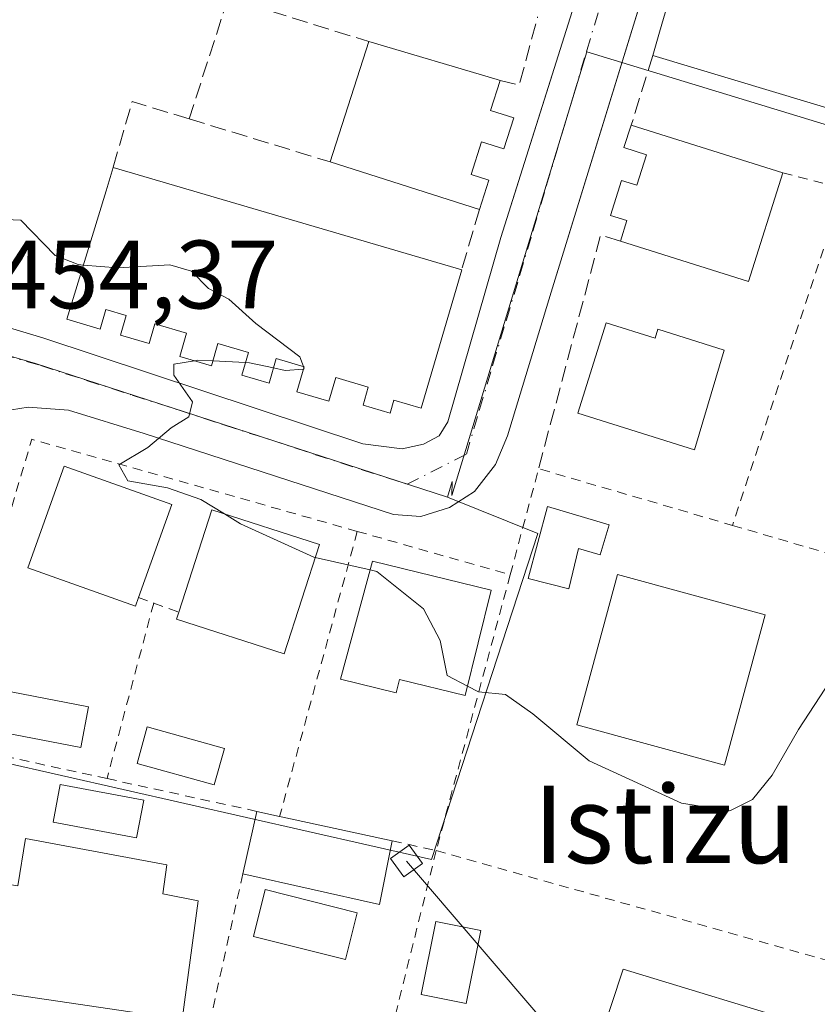
# Model space of a CAD drawing. Units: metres. Extents: x 607340 to 610812, y 4736206 to 4738574.
# Drawn here: x 607384 to 607466, y 4738237 to 4738339 of the extents above; entities that cross this region are included whole.
import ezdxf
from ezdxf.enums import TextEntityAlignment as Align

# ---------------------------------------------------------------- set-up
doc = ezdxf.new("R2010")
doc.units = ezdxf.units.M
doc.header["$MEASUREMENT"] = 0
for name, pattern in [('DGN Style 2', [1.6480167562047852, 0.988810053722871, -0.6592067024819142]), ('DGN Style 3', [2.307223458686699, 1.648016756204785, -0.6592067024819142]), ('DGN Style 4', [2.6384748266838614, 1.318413404963828, -0.6592067024819142, 0.001648016756204785, -0.6592067024819142])]:
    doc.linetypes.add(name, pattern=pattern)
for name, color, linetype, lineweight in [('Alambrada', 7, 'DGN Style 2', 0), ('Curva de nivel normal', 30, 'Continuous', 0), ('Edificación Cxs', 1, 'Continuous', 13), ('Edificación ligera Cxs', 1, 'Continuous', 0), ('Elemento construido', 1, 'Continuous', 0), ('Muro lineal', 1, 'DGN Style 3', 13), ('Núcleo urbano CxS', 7, 'Continuous', 0), ('Piscina CxS', 4, 'Continuous', 0), ('Rótulo de punto de cota en terreno', 7, 'Continuous', 0), ('Tendido', 6, 'Continuous', 0), ('Texto cartográfico', 7, 'Continuous', 0), ('Torre de tendido Cxs', 51, 'Continuous', 0), ('Valla', 7, 'DGN Style 2', 0), ('Vía urbana Cxs', 4, 'Continuous', 0), ('Vía urbana eje', 4, 'DGN Style 4', 0)]:
    doc.layers.add(name, color=color, linetype=linetype, lineweight=lineweight)
doc.styles.add('Style-Arial', font='txt')

# ---------------------------------------------------------------- blocks, each defined once
blk = doc.blocks.new('*U16')
at = {"layer": 'Núcleo urbano CxS', "color": 7, "linetype": 'Continuous', "lineweight": 0}
blk.add_polyline3d([(607437.1848999998, 4738285.645300001, 455.7302000000054), (607426.1993000006, 4738252.000700001, 453.8745000000054), (607381.6063000001, 4738262.1095, 452.1275000000023), (607364.9439000003, 4738265.8859, 452.0963999999949), (607344.2455000002, 4738270.578000001, 452.3565999999992), (607343.5515000002, 4738315.213300001, 454.402900000001), (607368.9902999997, 4738307.890500001, 454.1582000000053), (607377.1458999999, 4738305.543500001, 454.2733000000007), (607385.3213000001, 4738303.192500001, 454.4375), (607427.8542999999, 4738289.4011, 455.5534000000043)], close=True, dxfattribs=at)
blk = doc.blocks.new('*U48')
at = {"layer": 'Vía urbana Cxs', "color": 4, "linetype": 'Continuous', "lineweight": 0}
for points in [[(607358.5500999996, 4738314.090100001, 459.0146999999997), (607386.1001000004, 4738305.8101, 459.1128999999929), (607419.1201, 4738294.9001, 458.0374000000011), (607423.1700999998, 4738294.360099999, 457.1499999999942), (607425.3701, 4738294.840100001, 457.3595999999961), (607426.9801000003, 4738295.720100001, 457.8313000000053), (607427.8901000004, 4738297.1601, 458.5344000000041), (607433.3701, 4738316.190099999, 458.3515000000043), (607437.4271999998, 4738329.038699999, 458.8702000000048), (607444.2100999998, 4738350.520099999, 458.9002000000037)], [(607451.1700999998, 4738351.5101, 458.4483000000037), (607444.4664000003, 4738329.717700001, 458.9719999999944), (607438.5701000001, 4738310.550100001, 457.3053000000073), (607434.0500999996, 4738295.7301, 456.774900000004), (607432.8201000001, 4738292.7601, 456.527700000006), (607430.6401000004, 4738289.960100001, 456.3752999999998), (607428.0500999996, 4738288.3101, 456.0053000000044), (607425.1001000004, 4738287.380100001, 455.8375999999989), (607422.2801000001, 4738287.610099999, 455.6518000000069), (607396.5301000001, 4738295.960100001, 457.1453000000038), (607388.7500999998, 4738298.360099999, 456.5529999999999), (607384.5701000001, 4738298.6601, 456.7293000000063), (607382.8501000004, 4738298.4101, 456.623900000006), (607381.2801000001, 4738297.050100001, 456.0638999999938), (607379.1700999998, 4738290.7601, 454.9793000000063), (607372.0800999999, 4738266.0101, 452.6996000000072), (607369.6601, 4738256.5701, 455.1649000000034), (607368.0500999996, 4738246.4101, 454.771900000007), (607368.4801000003, 4738238.110099999, 452.9419999999955), (607370.3000999996, 4738232.4901, 454.8298999999971)]]:
    blk.add_polyline3d(points, dxfattribs=at)

msp = doc.modelspace()

# ---------------------------------------------------------------- linework, layer by layer
at = {"layer": 'Alambrada', "color": 7, "linetype": 'DGN Style 2', "lineweight": 0, "extrusion": (0.1656229697988192, -0.04226423469403465, 0.9852830894421903), "elevation": -99198.63125166424, "flags": 128}
msp.add_lwpolyline([(4741395.294526145, 574495.0621242077), (4741395.294526145, 574488.4945424028)], dxfattribs=at)
at = {"layer": 'Alambrada', "color": 7, "linetype": 'DGN Style 2', "lineweight": 0, "extrusion": (-0.01431678323207475, -0.04348801054954953, 0.9989513615068194), "elevation": -214298.7757273619, "flags": 128}
msp.add_lwpolyline([(-904680.3495686657, 4685758.875314066), (-904680.3495686658, 4685722.220611023)], dxfattribs=at)
at = {"layer": 'Alambrada', "color": 7, "linetype": 'DGN Style 2', "lineweight": 0, "extrusion": (-0.01040177914519299, -0.1004829970151234, 0.9948844004714686), "elevation": -481981.2964833204, "flags": 128}
msp.add_lwpolyline([(116300.1234243717, 4751260.747880111), (116265.7238260388, 4751266.76847325), (116259.7249542244, 4751234.525336171)], dxfattribs=at)
at = {"layer": 'Alambrada', "color": 7, "linetype": 'DGN Style 2', "lineweight": 0, "extrusion": (0.02446150845056726, 0.03586744241238022, 0.9990571360933856), "elevation": 185266.2973223417, "flags": 128}
msp.add_lwpolyline([(2167890.792237983, -4252788.863659), (2167894.535605602, -4252799.562792568), (2167874.694168664, -4252806.007609732)], dxfattribs=at)
at = {"layer": 'Alambrada', "color": 7, "linetype": 'DGN Style 2', "lineweight": 0, "extrusion": (-0.01742375385868282, -0.06397410749014529, 0.9977994419583084), "elevation": -313255.688578666, "flags": 128}
msp.add_lwpolyline([(-659076.422167884, 4720995.607552503), (-659076.422167884, 4720965.059052535)], dxfattribs=at)
at = {"layer": 'Alambrada', "color": 7, "linetype": 'DGN Style 2', "lineweight": 0, "extrusion": (-0.2384348966077338, -0.5815512898543758, 0.7777833228787895), "elevation": -2900031.022215285, "flags": 128}
msp.add_lwpolyline([(-1235461.43526912, 3589396.257780167), (-1235461.177401364, 3589396.296441652), (-1235445.129829281, 3589398.641586894)], dxfattribs=at)
at = {"layer": 'Alambrada', "color": 7, "linetype": 'DGN Style 2', "lineweight": 0, "extrusion": (-0.145306094088896, -0.09803203106775248, 0.9845180851083236), "elevation": -552320.979417071, "flags": 128}
msp.add_lwpolyline([(-3588206.079751189, 3104848.127337982), (-3588184.447069162, 3104866.348725566), (-3588158.810340403, 3104834.824852171)], dxfattribs=at)
at = {"layer": 'Alambrada', "color": 7, "linetype": 'DGN Style 2', "lineweight": 0, "extrusion": (0.02492509642248151, 0.09284924663053344, 0.9953681514738517), "elevation": 455542.0297604805, "flags": 128}
msp.add_lwpolyline([(641819.1410755322, -4711776.401329601), (641819.1410755322, -4711746.796575163)], dxfattribs=at)
at = {"layer": 'Alambrada', "color": 7, "linetype": 'DGN Style 2', "lineweight": 0, "extrusion": (0.3296978026744943, -0.1196992019026348, 0.9364675434714662), "elevation": -366482.8897543056, "flags": 128}
msp.add_lwpolyline([(4661112.508400599, 979764.6166669604), (4661112.508400599, 979762.8330819866)], dxfattribs=at)
at = {"layer": 'Alambrada', "color": 7, "linetype": 'DGN Style 2', "lineweight": 0, "extrusion": (-0.05829621921695585, -0.219034134864182, 0.9739741262422261), "elevation": -1072808.946495953, "flags": 128}
msp.add_lwpolyline([(-631710.1423601055, 4611966.824891269), (-631710.1423601055, 4611947.583670791)], dxfattribs=at)
at = {"layer": 'Alambrada', "color": 7, "linetype": 'DGN Style 2', "lineweight": 0, "extrusion": (-0.5139604118561335, 0.1885182981017472, 0.8368426054674167), "elevation": 581456.0429764602, "flags": 128}
msp.add_lwpolyline([(-4657636.465300979, -888001.2166234823), (-4657636.46530098, -887997.9200279517)], dxfattribs=at)
at = {"layer": 'Alambrada', "color": 7, "linetype": 'DGN Style 2', "lineweight": 0, "extrusion": (0.08411904171526123, -0.01836401615276985, 0.9962864797494981), "elevation": -35469.59683627133, "flags": 128}
msp.add_lwpolyline([(4758780.217944111, 415697.6708578829), (4758780.217944111, 415680.1645175088)], dxfattribs=at)
at = {"layer": 'Alambrada', "color": 7, "linetype": 'DGN Style 2', "lineweight": 0, "extrusion": (-0.1106097285518499, 0.02419811536128545, 0.9935692925823786), "elevation": 47922.79889721257, "flags": 128}
msp.add_lwpolyline([(-4758596.452428203, -416533.8671138224), (-4758596.452428203, -416517.9493506226)], dxfattribs=at)
at = {"layer": 'Alambrada', "color": 7, "linetype": 'DGN Style 2', "lineweight": 0, "extrusion": (-0.07562104701225741, -0.3047083364644606, 0.9494389327059594), "elevation": -1489281.927610935, "flags": 128}
msp.add_lwpolyline([(-551752.4938388116, 4505287.643580559), (-551752.4938388115, 4505268.316089507)], dxfattribs=at)
at = {"layer": 'Alambrada', "color": 7, "linetype": 'DGN Style 2', "lineweight": 0, "extrusion": (0.1179892052002394, -0.03314533227789104, 0.9924615531114563), "elevation": -84923.86867036296, "flags": 128}
msp.add_lwpolyline([(4725956.08575307, 691473.237247206), (4725956.08575307, 691424.9158123314)], dxfattribs=at)
at = {"layer": 'Alambrada', "color": 7, "linetype": 'DGN Style 2', "lineweight": 0, "extrusion": (-1.271314606348561e-05, -5.713826613167955e-05, 0.9999999982867972), "elevation": 175.1673289557229, "flags": 128}
msp.add_lwpolyline([(607406.735817913, 4738250.547843433), (607395.9758178762, 4738202.187843355)], dxfattribs=at)
at = {"layer": 'Curva de nivel normal', "color": 30, "linetype": 'Continuous', "lineweight": 0, "elevation": 455, "flags": 128}
for points in [[(607390.2676999997, 4738313.338400001), (607389.7400000002, 4738313.380100001), (607387.3700000001, 4738314.3101), (607383.8300000001, 4738317.9801), (607380.6200000001, 4738318.100099999), (607378.7699999996, 4738318.9801), (607377.3164999997, 4738322.2301)], [(607412.9784000004, 4738302.857000001), (607412.6100000005, 4738303.850099999), (607408.0700000003, 4738307.3101), (607405.29, 4738309.8201), (607403.1799999997, 4738310.9301), (607401.4199999999, 4738312.720100001), (607399.1799999997, 4738313.370100001), (607393.79, 4738313.0601), (607390.2676999997, 4738313.338400001)], [(607404.8258999997, 4738287.661400001), (607402.4000000004, 4738289.1501), (607398.9400000004, 4738290.340100001), (607394.8700000001, 4738291.0801), (607393.9400000004, 4738292.7301), (607396.9400000004, 4738294.5001), (607399.3300000001, 4738296.540100001), (607401.1500000004, 4738297.690099999), (607401.5499999998, 4738299.2301), (607399.6100000005, 4738301.9901), (607399.6100000005, 4738303.100099999), (607401.7281, 4738303.457400001)], [(607401.7281, 4738303.457400001), (607402.0999999996, 4738303.520099999), (607403.6361999996, 4738303.4418)], [(607403.6361999996, 4738303.4418), (607406.9951, 4738303.2707)], [(607406.9951, 4738303.2707), (607407.4000000004, 4738303.2501), (607409.8946000002, 4738302.717499999)], [(607409.8946000002, 4738302.717499999), (607411.0999999996, 4738302.460100001), (607413.0037000002, 4738302.6051)], [(607413.0339000003, 4738302.7075), (607412.9784000004, 4738302.857000001)], [(607413.0037000002, 4738302.6051), (607413.0700000003, 4738302.610099999), (607413.0339000003, 4738302.7075)], [(607414.2096999995, 4738283.154100001), (607414.0499999998, 4738283.190099999), (607406.4900000002, 4738286.640100001), (607404.8258999997, 4738287.661400001)], [(607419.8618000001, 4738281.879799999), (607414.2096999995, 4738283.154100001)], [(607429.9133000001, 4738269.8968), (607427.8300000001, 4738271.0001), (607427.1100000005, 4738274.590100001), (607425.3899999997, 4738277.870100001), (607420.5700000003, 4738281.720100001), (607419.8618000001, 4738281.879799999)], [(607468.5, 4738272.140100001), (607464.0999999996, 4738265.4001), (607461.3600000005, 4738260.690099999), (607459.3300000001, 4738258.210100001), (607457, 4738257.040100001), (607452, 4738257.8101), (607442.4800000006, 4738262.1801), (607436.6699999999, 4738267.030099999), (607433.8399999999, 4738269.0101), (607431.04, 4738269.300100001), (607429.9133000001, 4738269.8968)]]:
    msp.add_lwpolyline(points, dxfattribs=at)
at = {"layer": 'Edificación Cxs', "color": 1, "linetype": 'Continuous', "lineweight": 13, "elevation": 464.4328999999999, "flags": 128}
msp.add_lwpolyline([(607496.0701000001, 4738338.6801), (607495.3400999998, 4738336.1601), (607498.7901, 4738335.1601), (607499.5000999998, 4738337.6501), (607502.5401, 4738336.770099999), (607501.8101000005, 4738334.2501), (607498.4842999997, 4738322.811100001), (607497.7600999996, 4738320.3201), (607449.0500999996, 4738334.970100001), (607449.7472000001, 4738337.357600001), (607452.9801000003, 4738348.4301)], dxfattribs=at)
at = {"layer": 'Edificación Cxs', "color": 1, "linetype": 'Continuous', "lineweight": 13, "flags": 128}
for points, elevation in [([(607434.6901000004, 4738328.530099999), (607433.6700999998, 4738325.3201), (607431.3601000002, 4738326.050100001), (607430.2901, 4738322.6801), (607432.1101000002, 4738322.090100001), (607431.1501000002, 4738319.0701), (607415.7600999996, 4738323.970100001), (607419.7200999996, 4738336.4001), (607432.9901000002, 4738332.470100001), (607433.2801000001, 4738332.380100001), (607432.3000999996, 4738329.290100001)], 461.8586000000067), ([(607462.4600999998, 4738322.850099999), (607458.9401000004, 4738311.6501), (607445.7200999996, 4738315.790100001), (607446.3800999997, 4738317.920100001), (607444.6700999998, 4738318.460100001), (607445.8000999996, 4738322.0701), (607447.3901000004, 4738321.5701), (607448.3800999997, 4738324.720100001), (607446.0500999996, 4738325.450099999), (607446.8201000001, 4738327.7501)], 463.7918000000063), ([(607428.5630999999, 4738310.270099999), (607425.1300999997, 4738298.5701), (607422.3201000001, 4738299.4001), (607421.9301000005, 4738298.0601), (607419.1401000004, 4738298.880100001), (607419.6801000005, 4738300.7501), (607416.3201000001, 4738301.7401), (607415.6001000004, 4738299.280099999), (607412.3101000005, 4738300.2501), (607413.0701000001, 4738302.8301), (607410.1801000005, 4738303.6801), (607409.4301000005, 4738301.1501), (607406.6201, 4738301.9801), (607407.3000999996, 4738304.3201), (607404.1601, 4738305.2401), (607403.4901000002, 4738302.940099999), (607400.2200999996, 4738303.9001), (607400.9301000005, 4738306.3101), (607397.6601, 4738307.270099999), (607397.0701000001, 4738305.2301), (607394.1001000004, 4738306.100099999), (607394.7001, 4738308.140100001), (607392.6001000004, 4738308.7601), (607392.0000999998, 4738306.7301), (607388.5601000005, 4738307.7401), (607392.6059999998, 4738321.0034), (607393.3400999998, 4738323.4101), (607429.3201000001, 4738312.850099999)], 463.1839999999939), ([(607444.2301000003, 4738307.380100001), (607449.2901, 4738305.790100001), (607449.5800999999, 4738306.710100001), (607456.4200999998, 4738304.5701), (607453.3601000002, 4738294.270099999), (607441.3101000005, 4738298.040100001)], 461.1692999999941), ([(607395.9600999998, 4738279.030099999), (607395.6401000004, 4738278.130100001), (607384.5301000001, 4738282.090100001), (607388.2701000003, 4738292.600099999), (607399.3901000004, 4738288.640100001)], 458.8809000000037), ([(607414.6401000004, 4738284.4901), (607411.0100999996, 4738273.220100001), (607399.8901000004, 4738276.800100001), (607400.1201, 4738277.5101), (607403.5301000001, 4738288.0801)], 459.1667000000015), ([(607444.5301000001, 4738286.520099999), (607443.6101000002, 4738283.4301), (607441.3901000004, 4738284.100099999), (607440.3701, 4738279.920100001), (607436.1901000004, 4738281.0001), (607438.1700999998, 4738288.4301)], 458.3852000000044), ([(607432.3501000004, 4738279.780099999), (607429.6700999998, 4738268.9101), (607422.8901000004, 4738270.5801), (607422.5500999996, 4738269.190099999), (607416.8201000001, 4738270.600099999), (607420.1101000002, 4738282.800100001)], 459.5576), ([(607422.1501000002, 4738253.920100001), (607420.8400999998, 4738247.350099999), (607406.7301000003, 4738250.530099999), (607408.1601, 4738256.970100001), (607410.5301000001, 4738256.450099999), (607410.8601000002, 4738256.380100001)], 459.7458999999944), ([(607398.8901000004, 4738251.470100001), (607398.4600999998, 4738248.470100001), (607402.1201, 4738247.7401), (607400.4600999998, 4738235.4801), (607378.9600999998, 4738238.6601), (607380.9600999998, 4738249.6601), (607383.4901000002, 4738249.280099999), (607384.2801000001, 4738254.170100001)], 457.4498000000021)]:
    msp.add_lwpolyline(points, close=True, dxfattribs=dict(at, elevation=elevation))
at = {"layer": 'Edificación Cxs', "color": 1, "linetype": 'Continuous', "lineweight": 13, "extrusion": (-0.008747682357227412, -0.02745800295360641, 0.9995846818189927), "elevation": -134958.5062732443, "flags": 128}
msp.add_lwpolyline([(-859571.3403868114, 4697189.742312359), (-859571.3403868113, 4697202.793287463)], dxfattribs=at)
at = {"layer": 'Edificación Cxs', "color": 1, "linetype": 'Continuous', "lineweight": 13, "extrusion": (-0.2873877290572472, -0.9563681357809473, 0.05261446616847773), "elevation": -4706134.697037796, "flags": 128}
msp.add_lwpolyline([(-781905.8902501804, 248415.299501617), (-781892.050641998, 248416.3483543833), (-781891.7470097819, 248416.2963823969)], dxfattribs=at)
at = {"layer": 'Edificación Cxs', "color": 1, "linetype": 'Continuous', "lineweight": 13, "extrusion": (-0.02213425311064769, 0.006657089059492418, 0.999732843315897), "elevation": 18558.82734013595, "flags": 128}
msp.add_lwpolyline([(-4712506.582381947, -782732.6994665874), (-4712506.582381947, -782783.578436467)], dxfattribs=at)
at = {"layer": 'Edificación Cxs', "color": 1, "linetype": 'Continuous', "lineweight": 13, "extrusion": (0.4962242387477775, -0.1171218233757969, 0.8602580911379545), "elevation": -253142.0449280221, "flags": 128}
msp.add_lwpolyline([(4751156.546034148, 428018.3724793894), (4751153.313546605, 428018.6560873104), (4751153.122887426, 428015.749204187)], dxfattribs=at)
at = {"layer": 'Edificación Cxs', "color": 1, "linetype": 'Continuous', "lineweight": 13, "extrusion": (0.05369013399308099, -0.01682107778848285, 0.9984159558289516), "elevation": -46629.69431552931, "flags": 128}
msp.add_lwpolyline([(4703217.140231986, 835652.9916750311), (4703217.140231986, 835636.5760532958)], dxfattribs=at)
at = {"layer": 'Edificación Cxs', "color": 1, "linetype": 'Continuous', "lineweight": 13, "extrusion": (-0.02676077756346688, 0.007854191525503916, 0.9996110105734527), "elevation": 21420.19386214999, "flags": 128}
msp.add_lwpolyline([(-4717600.558633912, -751280.0832206863), (-4717600.558633912, -751242.5709755592)], dxfattribs=at)
at = {"layer": 'Edificación Cxs', "color": 1, "linetype": 'Continuous', "lineweight": 13, "extrusion": (0.05537494192371741, -0.01763074824290933, 0.9983099581409273), "elevation": -49445.28362301108, "flags": 128}
msp.add_lwpolyline([(4699280.61890918, 857296.4782763871), (4699280.618909181, 857312.6568448053)], dxfattribs=at)
at = {"layer": 'Edificación Cxs', "color": 1, "linetype": 'Continuous', "lineweight": 13, "extrusion": (0.05954561378635714, 0.07929131830321484, 0.9950714580976305), "elevation": 412337.3139860605, "flags": 128}
msp.add_lwpolyline([(2359608.712579813, -4133151.212672259), (2359604.8016913, -4133140.088276517), (2359617.858814097, -4133135.437228275)], dxfattribs=at)
at = {"layer": 'Edificación Cxs', "color": 1, "linetype": 'Continuous', "lineweight": 13, "extrusion": (0.1286232653023862, 0.4383725553454999, 0.8895423308324392), "elevation": 2155685.077190629, "flags": 128}
msp.add_lwpolyline([(751176.2208658583, -4196347.863220754), (751176.2208658583, -4196344.840583857)], dxfattribs=at)
at = {"layer": 'Edificación Cxs', "color": 1, "linetype": 'Continuous', "lineweight": 13, "extrusion": (0.006451993214774407, -0.07014284786704789, 0.9975160914374549), "elevation": -327980.0303259633, "flags": 128}
msp.add_lwpolyline([(1038858.421708669, 4651173.094837641), (1038862.785553225, 4651183.333489414), (1038873.520015604, 4651178.729503322)], dxfattribs=at)
at = {"layer": 'Edificación Cxs', "color": 1, "linetype": 'Continuous', "lineweight": 13, "extrusion": (-0.01498419000273037, -0.06748124731451342, 0.9976080168637579), "elevation": -328392.0139754297, "flags": 128}
msp.add_lwpolyline([(-434146.0859892705, 4745907.404144808), (-434146.0859892704, 4745914.016817522)], dxfattribs=at)
at = {"layer": 'Edificación Cxs', "color": 1, "linetype": 'Continuous', "lineweight": 13, "extrusion": (-0.1310458749441329, 0.02875268150555576, 0.9909592635251798), "elevation": 57089.23642945863, "flags": 128}
msp.add_lwpolyline([(-4758339.905087102, -418289.5654773924), (-4758339.905087101, -418287.1169651396)], dxfattribs=at)
at = {"layer": 'Edificación Cxs', "color": 1, "linetype": 'Continuous', "lineweight": 13, "extrusion": (0.2052909285959641, 0.9785547685419014, 0.01691743479706374), "elevation": 4761347.003041284, "flags": 128}
msp.add_lwpolyline([(378390.7473900333, -80106.83116198152), (378390.410048318, -80106.78665561222), (378378.8554957241, -80101.49489830862)], dxfattribs=at)
at = {"layer": 'Edificación Cxs', "color": 1, "linetype": 'Continuous', "lineweight": 13, "extrusion": (-0.1845301995194962, -0.5857069471516145, 0.789237592568696), "elevation": -2886953.120174147, "flags": 128}
msp.add_lwpolyline([(-844471.1539034508, 3711116.037431753), (-844470.4291093838, 3711107.598901219), (-844484.8425674496, 3711106.069641469)], dxfattribs=at)
at = {"layer": 'Edificación Cxs', "color": 1, "linetype": 'Continuous', "lineweight": 13}
for points in [[(607449.0500999996, 4738334.970100001, 460.8635999999969), (607449.7472000001, 4738337.357600001, 463.0718000000052), (607452.9801000003, 4738348.4301, 462.152900000001)], [(607434.6901000004, 4738328.530099999, 460.1125999999931), (607433.6700999998, 4738325.3201, 459.5080000000017), (607431.3601000002, 4738326.050100001, 461.8586000000069), (607430.2901, 4738322.6801, 461.5666000000056), (607432.1101000002, 4738322.090100001, 459.2075000000041), (607431.1501000002, 4738319.0701, 459.138300000006)], [(607445.7200999996, 4738315.790100001, 461.554999999993), (607446.3800999997, 4738317.920100001, 463.6278000000021), (607444.6700999998, 4738318.460100001, 461.2704999999987), (607445.8000999996, 4738322.0701, 461.6402999999991), (607447.3901000004, 4738321.5701, 463.7918000000063), (607448.3800999997, 4738324.720100001, 463.0752000000066), (607446.0500999996, 4738325.450099999, 461.0697999999975), (607446.8201000001, 4738327.7501, 460.914300000004)], [(607428.5630999999, 4738310.270099999, 461.4180000000051), (607425.1300999997, 4738298.5701, 460.2997999999934), (607422.3201000001, 4738299.4001, 461.6129999999976), (607421.9301000005, 4738298.0601, 460.1230999999971), (607419.1401000004, 4738298.880100001, 461.226800000004), (607419.6801000005, 4738300.7501, 462.9758000000002), (607416.3201000001, 4738301.7401, 463.1839999999939), (607415.6001000004, 4738299.280099999, 461.0700999999972), (607412.3101000005, 4738300.2501, 460.6857000000019), (607413.0701000001, 4738302.8301, 462.7853000000032), (607410.1801000005, 4738303.6801, 462.1833999999944), (607409.4301000005, 4738301.1501, 459.7642999999953), (607406.6201, 4738301.9801, 459.0993000000017), (607407.3000999996, 4738304.3201, 461.6668999999966), (607404.1601, 4738305.2401, 461.949099999998), (607403.4901000002, 4738302.940099999, 459.1552999999985), (607400.2200999996, 4738303.9001, 459.3625999999931), (607400.9301000005, 4738306.3101, 462.2600999999996), (607397.6601, 4738307.270099999, 462.1848999999929), (607397.0701000001, 4738305.2301, 459.8001999999979), (607394.1001000004, 4738306.100099999, 459.3913999999932), (607394.7001, 4738308.140100001, 461.6138999999966), (607392.6001000004, 4738308.7601, 461.3208000000013), (607392.0000999998, 4738306.7301, 459.352899999998), (607388.5601000005, 4738307.7401, 460.2139000000025), (607392.6059999998, 4738321.0034, 460.9498000000021), (607393.3400999998, 4738323.4101, 458.9909000000043)], [(607444.2301000003, 4738307.380100001, 460.4717999999993), (607449.2901, 4738305.790100001, 461.1692999999942), (607449.5800999999, 4738306.710100001, 460.1215999999986), (607456.4200999998, 4738304.5701, 458.6689999999944), (607453.3601000002, 4738294.270099999, 458.1549999999989), (607441.3101000005, 4738298.040100001, 460.5492999999988), (607444.2301000003, 4738307.380100001, 460.4717999999993)], [(607395.9600999998, 4738279.030099999, 457.2663999999932), (607395.6401000004, 4738278.130100001, 456.8077000000048), (607384.5301000001, 4738282.090100001, 458.2994000000036), (607388.2701000003, 4738292.600099999, 458.7770000000019), (607399.3901000004, 4738288.640100001, 458.8809000000037), (607395.9600999998, 4738279.030099999, 457.2663999999932)], [(607444.5301000001, 4738286.520099999, 457.5948000000063), (607443.6101000002, 4738283.4301, 457.1082000000025), (607441.3901000004, 4738284.100099999, 457.752999999997), (607440.3701, 4738279.920100001, 457.353099999993), (607436.1901000004, 4738281.0001, 458.1803000000073), (607438.1700999998, 4738288.4301, 458.3852000000043), (607444.5301000001, 4738286.520099999, 457.5948000000063)], [(607414.6401000004, 4738284.4901, 458.8423999999941), (607411.0100999996, 4738273.220100001, 457.6490000000049), (607399.8901000004, 4738276.800100001, 457.8129999999946), (607400.1201, 4738277.5101, 458.4455000000017)], [(607432.3501000004, 4738279.780099999, 457.9492999999929), (607429.6700999998, 4738268.9101, 457.5117999999929), (607422.8901000004, 4738270.5801, 459.5576000000001), (607422.5500999996, 4738269.190099999, 458.3724999999977), (607416.8201000001, 4738270.600099999, 457.7752000000037), (607420.1101000002, 4738282.800100001, 457.6368999999977), (607432.3501000004, 4738279.780099999, 457.9492999999929)], [(607460.6601, 4738277.2501, 456.0782999999938), (607456.4401000004, 4738261.7501, 456.9190999999992), (607441.1901000004, 4738265.9001, 458.3546000000061), (607445.4001000002, 4738281.4001, 456.8166000000056), (607460.6601, 4738277.2501, 456.0782999999938)], [(607398.8901000004, 4738251.470100001, 453.0166999999929), (607398.4600999998, 4738248.470100001, 455.0350000000035), (607402.1201, 4738247.7401, 454.3233000000037), (607400.4600999998, 4738235.4801, 453.710500000001), (607378.9600999998, 4738238.6601, 453.6677999999956), (607380.9600999998, 4738249.6601, 456.5325000000012), (607383.4901000002, 4738249.280099999, 457.4498000000021), (607384.2801000001, 4738254.170100001, 456.9854999999953), (607398.8901000004, 4738251.470100001, 453.0166999999929)], [(607465.4401000004, 4738234.7601, 454.6284000000014), (607463.2301000003, 4738227.020099999, 454.0227000000014), (607443.4801000003, 4738233.090100001, 455.1826000000001), (607445.9901000002, 4738240.690099999, 454.3763000000035), (607465.4401000004, 4738234.7601, 454.6284000000014)]]:
    msp.add_polyline3d(points, dxfattribs=at)
for points in [[(607460.6601, 4738277.2501, 458.3546000000061), (607456.4401000004, 4738261.7501, 458.3546000000061), (607441.1901000004, 4738265.9001, 458.3546000000061), (607445.4001000002, 4738281.4001, 458.3546000000061)], [(607465.4401000004, 4738234.7601, 455.1826000000001), (607463.2301000003, 4738227.020099999, 455.1826000000001), (607443.4801000003, 4738233.090100001, 455.1826000000001), (607445.9901000002, 4738240.690099999, 455.1826000000001)]]:
    msp.add_3dface(points, dxfattribs=at)
at = {"layer": 'Edificación ligera Cxs', "color": 1, "linetype": 'Continuous', "lineweight": 0}
msp.add_polyline3d([(607431.3000999996, 4738244.670100001, 454.280899999998), (607429.7901, 4738237.140100001, 452.9109999999928), (607425.1501000002, 4738238.0601, 454.309699999998), (607426.6601, 4738245.600099999, 455.3736999999965), (607431.3000999996, 4738244.670100001, 454.280899999998)], dxfattribs=at)
msp.add_3dface([(607431.3000999996, 4738244.670100001, 455.3736999999965), (607429.7901, 4738237.140100001, 455.3736999999965), (607425.1501000002, 4738238.0601, 455.3736999999965), (607426.6601, 4738245.600099999, 455.3736999999965)], dxfattribs=at)
at = {"layer": 'Elemento construido', "color": 1, "linetype": 'Continuous', "lineweight": 0}
for points in [[(607344.2500999998, 4738318.370100001, 457.9401000000071), (607358.5500999996, 4738314.090100001, 459.0146999999997), (607386.1001000004, 4738305.8101, 459.1128999999929), (607419.1201, 4738294.9001, 458.0374000000011), (607423.1700999998, 4738294.360099999, 457.1499999999942), (607425.3701, 4738294.840100001, 457.3595999999961), (607426.9801000003, 4738295.720100001, 457.8313000000053), (607427.8901000004, 4738297.1601, 458.5344000000041), (607433.3701, 4738316.190099999, 458.3515000000043), (607444.2100999998, 4738350.520099999, 458.9002000000037), (607444.6401000004, 4738353.090100001, 458.3589999999967), (607444.4600999998, 4738354.290100001, 458.190499999997), (607444.0500999996, 4738355.5801, 458.0209000000032), (607441.8201000001, 4738357.340100001, 458.030700000003), (607392.6201, 4738372.0701, 460.6284000000014), (607360.8201000001, 4738381.0601, 459.7406000000047), (607357.7100999998, 4738381.8101, 458.4691000000021), (607355.1901000004, 4738381.9301, 458.8754999999946), (607353.3201000001, 4738381.340100001, 459.997199999998), (607352.1201, 4738379.850099999, 461.6668000000063), (607350.6901000004, 4738376.6601, 463.1315000000032), (607343.7001, 4738353.450099999, 459.1208999999944), (607343.3501000004, 4738352.290100001, 458.233699999997), (607342.9932000004, 4738351.1227, 458.4091999999946)], [(607451.1700999998, 4738351.5101, 458.4483000000037), (607438.5701000001, 4738310.550100001, 457.3053000000073), (607434.0500999996, 4738295.7301, 456.774900000004), (607432.8201000001, 4738292.7601, 456.527700000006), (607430.6401000004, 4738289.960100001, 456.3752999999998), (607428.0500999996, 4738288.3101, 456.0053000000044), (607425.1001000004, 4738287.380100001, 455.8375999999989), (607422.2801000001, 4738287.610099999, 455.6518000000069), (607396.5301000001, 4738295.960100001, 457.1453000000038), (607388.7500999998, 4738298.360099999, 456.5529999999999), (607384.5701000001, 4738298.6601, 456.7293000000063), (607382.8501000004, 4738298.4101, 456.623900000006), (607381.2801000001, 4738297.050100001, 456.0638999999938), (607379.1700999998, 4738290.7601, 454.9793000000063), (607372.0800999999, 4738266.0101, 452.6996000000072), (607369.6601, 4738256.5701, 455.1649000000034), (607368.0500999996, 4738246.4101, 454.771900000007), (607368.4801000003, 4738238.110099999, 452.9419999999955), (607370.3000999996, 4738232.4901, 454.8298999999971)]]:
    msp.add_polyline3d(points, dxfattribs=at)
at = {"layer": 'Muro lineal', "color": 1, "linetype": 'DGN Style 3', "lineweight": 13, "extrusion": (-0.009103347872697733, -0.02812123304084939, 0.9995630671997496), "elevation": -138319.6613083401, "flags": 128}
msp.add_lwpolyline([(-881446.3686169392, 4693051.85060452), (-881446.3686169392, 4693038.727248759)], dxfattribs=at)
at = {"layer": 'Muro lineal', "color": 1, "linetype": 'DGN Style 3', "lineweight": 13, "extrusion": (-0.1556236900733793, 0.04818968058953135, 0.9866402696893248), "elevation": 134264.3224319913, "flags": 128}
msp.add_lwpolyline([(-4705971.610921232, -810320.9184269111), (-4705971.610921233, -810305.5336246387)], dxfattribs=at)
at = {"layer": 'Muro lineal', "color": 1, "linetype": 'DGN Style 3', "lineweight": 13, "extrusion": (0.152486260055761, -0.2756107788400636, 0.9490978026954758), "elevation": -1212872.287290637, "flags": 128}
msp.add_lwpolyline([(2825390.294681205, 3656074.34886888), (2825391.799660902, 3656072.905609627), (2825396.870319418, 3656078.42688584)], dxfattribs=at)
at = {"layer": 'Muro lineal', "color": 1, "linetype": 'DGN Style 3', "lineweight": 13, "extrusion": (0.00197996289515707, 0.006410462828520799, 0.9999774926033377), "elevation": 32038.50000196282, "flags": 128}
msp.add_lwpolyline([(607446.946861323, 4738226.945915711), (607444.7167653086, 4738219.725767355)], dxfattribs=at)
at = {"layer": 'Muro lineal', "color": 1, "linetype": 'DGN Style 3', "lineweight": 13, "extrusion": (0.05975415709809631, 0.186865194726598, 0.9805665911651726), "elevation": 922172.074912796, "flags": 128}
msp.add_lwpolyline([(864649.9214805411, -4606807.104974532), (864656.0673010336, -4606807.017302872), (864655.8660897575, -4606799.812935198)], dxfattribs=at)
at = {"layer": 'Muro lineal', "color": 1, "linetype": 'DGN Style 3', "lineweight": 13, "extrusion": (-0.1559440304582775, 0.04748912861155942, 0.9866236577480506), "elevation": 130749.9389579629, "flags": 128}
msp.add_lwpolyline([(-4709756.115499145, -788539.352784617), (-4709756.115499146, -788523.9050879859)], dxfattribs=at)
at = {"layer": 'Muro lineal', "color": 1, "linetype": 'DGN Style 3', "lineweight": 13, "extrusion": (0.03875662545321466, 0.1317301695825144, 0.9905276807869839), "elevation": 648176.3454088359, "flags": 128}
msp.add_lwpolyline([(754656.1629632724, -4672365.773775326), (754656.1629632724, -4672359.228155307)], dxfattribs=at)
at = {"layer": 'Muro lineal', "color": 1, "linetype": 'DGN Style 3', "lineweight": 13, "extrusion": (-0.6169584045158657, 0.08626285378077005, 0.7822538252733796), "elevation": 34332.95302994747, "flags": 128}
msp.add_lwpolyline([(-4776782.70135935, -42371.15696020267), (-4776783.061228638, -42373.86740783037), (-4776758.295888688, -42377.71484690293)], dxfattribs=at)
at = {"layer": 'Núcleo urbano CxS', "color": 7, "linetype": 'Continuous', "lineweight": 0}
for points in [[(607558.0166999997, 4738385.170299999, 459.5304000000033), (607546.2408999996, 4738337.800100001, 458.309500000003), (607543.6683, 4738329.940099999, 458.3901000000042), (607531.5608999999, 4738292.944499999, 455.7822000000015), (607498.3833, 4738303.036900001, 456.8589000000065), (607502.3602999998, 4738316.1239, 457.5028000000021), (607502.2538999999, 4738316.205900001, 457.5141000000004), (607500.5047000004, 4738317.5985, 457.7072000000044), (607442.2352999998, 4738335.317700001, 456.8028999999952), (607428.3129000004, 4738289.548699999, 455.5638000000035), (607428.3372999998, 4738291.019099999, 455.5804000000062), (607427.8542999999, 4738289.4011, 455.5534000000043), (607385.3213000001, 4738303.192500001, 454.4375), (607377.1458999999, 4738305.543500001, 454.2733000000007), (607368.9902999997, 4738307.890500001, 454.1582000000053), (607343.5515000002, 4738315.213300001, 454.402900000001), (607342.2901999997, 4738396.333500001, 458.1291000000056)], [(607347.0569000002, 4738089.771000001, 444.0141000000004), (607344.2455000002, 4738270.578000001, 452.3565999999992), (607364.9439000003, 4738265.8859, 452.0963999999949), (607381.6063000001, 4738262.1095, 452.1275000000023), (607426.1993000006, 4738252.000700001, 453.8745000000054), (607437.1848999998, 4738285.645300001, 455.7302000000054), (607427.8542999999, 4738289.4011, 455.5534000000043), (607428.3372999998, 4738291.019099999, 455.5804000000062), (607428.3129000004, 4738289.548699999, 455.5638000000035), (607442.2352999998, 4738335.317700001, 456.8028999999952), (607500.5047000004, 4738317.5985, 457.7072000000044), (607502.2538999999, 4738316.205900001, 457.5141000000004), (607502.3602999998, 4738316.1239, 457.5028000000021), (607498.3833, 4738303.036900001, 456.8589000000065), (607531.5608999999, 4738292.944499999, 455.7822000000015), (607557.9719000002, 4738284.2981, 457.1527999999962), (607573.5614999998, 4738275.409700001, 457.6972999999998), (607601.5573000005, 4738265.3873, 458.3748000000051)], [(607531.5608999999, 4738292.944499999, 455.7822000000015), (607498.3833, 4738303.036900001, 456.8589000000065), (607502.3602999998, 4738316.1239, 457.5028000000021), (607502.2538999999, 4738316.205900001, 457.5141000000004), (607500.5047000004, 4738317.5985, 457.7072000000044), (607442.2352999998, 4738335.317700001, 456.8028999999952), (607428.3129000004, 4738289.548699999, 455.5638000000035), (607428.3372999998, 4738291.019099999, 455.5804000000062), (607427.8542999999, 4738289.4011, 455.5534000000043)], [(607343.5515000002, 4738315.213300001, 454.402900000001), (607368.9902999997, 4738307.890500001, 454.1582000000053), (607377.1458999999, 4738305.543500001, 454.2733000000007), (607385.3213000001, 4738303.192500001, 454.4375), (607427.8542999999, 4738289.4011, 455.5534000000043)], [(607344.2455000002, 4738270.578000001, 452.3565999999992), (607364.9439000003, 4738265.8859, 452.0963999999949), (607381.6063000001, 4738262.1095, 452.1275000000023), (607426.1993000006, 4738252.000700001, 453.8745000000054), (607437.1848999998, 4738285.645300001, 455.7302000000054), (607427.8542999999, 4738289.4011, 455.5534000000043)]]:
    msp.add_polyline3d(points, dxfattribs=at)
at = {"layer": 'Piscina CxS', "color": 4, "linetype": 'Continuous', "lineweight": 0}
for points in [[(607390.8053000001, 4738267.764900001, 452.588699999993), (607390.0083, 4738263.5715, 451.8387999999978), (607382.0045999996, 4738265.092900001, 452.3019999999961), (607382.8016999997, 4738269.2862, 452.6870000000054), (607390.8053000001, 4738267.764900001, 452.588699999993)], [(607404.8283000002, 4738263.465399999, 453.1226000000024), (607403.7818, 4738259.700999999, 452.6108999999997), (607395.8112000005, 4738261.9169, 452.5114999999933), (607396.8576999997, 4738265.681299999, 453.2195999999968), (607404.8283000002, 4738263.465399999, 453.1226000000024)], [(607396.4935999997, 4738258.132999999, 452.4667000000045), (607395.7638999998, 4738254.244100001, 451.5056999999942), (607387.1601, 4738255.858700001, 451.3411999999954), (607387.8898, 4738259.747500001, 451.4609999999957), (607396.4935999997, 4738258.132999999, 452.4667000000045)], [(607418.5406, 4738246.514599999, 452.1293000000006), (607417.3304000003, 4738241.6909, 450.9135999999999), (607407.8384999996, 4738244.072100001, 452.4529000000039), (607409.0486000003, 4738248.8959, 452.2620000000024), (607418.5406, 4738246.514599999, 452.1293000000006)]]:
    msp.add_polyline3d(points, dxfattribs=at)
for points in [[(607390.8053000001, 4738267.764900001, 452.588699999993), (607390.0083, 4738263.5715, 451.8387999999978), (607382.0045999996, 4738265.092900001, 452.3019999999961), (607382.8016999997, 4738269.2862, 452.6870000000054)], [(607404.8283000002, 4738263.465399999, 453.1226000000024), (607403.7818, 4738259.700999999, 452.6108999999997), (607395.8112000005, 4738261.9169, 452.5114999999933), (607396.8576999997, 4738265.681299999, 453.2195999999968)], [(607396.4935999997, 4738258.132999999, 452.4667000000045), (607395.7638999998, 4738254.244100001, 451.5056999999942), (607387.1601, 4738255.858700001, 451.3411999999954), (607387.8898, 4738259.747500001, 451.4609999999957)], [(607418.5406, 4738246.514599999, 452.1293000000006), (607417.3304000003, 4738241.6909, 450.9135999999999), (607407.8384999996, 4738244.072100001, 452.4529000000039), (607409.0486000003, 4738248.8959, 452.2620000000024)]]:
    msp.add_3dface(points, dxfattribs=at)
at = {"layer": 'Tendido', "color": 6, "linetype": 'Continuous', "lineweight": 0}
msp.add_polyline3d([(609380.9617999997, 4737744.671200001, 422.3070000000008), (609179.0329999998, 4737707.614499999, 430.4942000000011), (608955.9888000004, 4737668.297300001, 436.0387000000047), (608732.733, 4737627.5514, 471.700800000006), (608624.4123000001, 4737608.8189, 466.2302000000054), (608408.9352000002, 4737569.7663, 454.0543999999937), (608278.8657999998, 4737546.747500001, 452.190499999997), (608129.7510000002, 4737634.826500001, 451.7964999999967), (607951.4167999999, 4737739.0471, 449.0813999999955), (607772.7169000005, 4737845.145099999, 452.100900000005), (607650.7437000005, 4737987.385500001, 449.3200999999972), (607530.5168000003, 4738127.191600001, 453.2296999999963), (607423.6179000001, 4738251.845799999, 459.8365999999951)], dxfattribs=at)
at = {"layer": 'Torre de tendido Cxs', "color": 51, "linetype": 'Continuous', "lineweight": 0}
msp.add_polyline3d([(607425.2583, 4738251.5812, 459.748900000006), (607423.3532999996, 4738250.205399999, 458.2042999999976), (607421.9774000002, 4738252.110400001, 459.4495000000024), (607423.8823999995, 4738253.486199999, 460.3882000000012), (607425.2583, 4738251.5812, 459.748900000006)], dxfattribs=at)
msp.add_3dface([(607425.2583, 4738251.5812, 459.748900000006), (607423.3532999996, 4738250.205399999, 458.2042999999976), (607421.9774000002, 4738252.110400001, 459.4495000000024), (607423.8823999995, 4738253.486199999, 460.3882000000012)], dxfattribs=at)
at = {"layer": 'Valla', "color": 7, "linetype": 'DGN Style 2', "lineweight": 0, "extrusion": (-0.2123023798200493, 0.04629501237431885, 0.976106793005768), "elevation": 90849.11693809969, "flags": 128}
msp.add_lwpolyline([(-4758878.90973783, -405992.6742509815), (-4758878.90973783, -405987.9138220762)], dxfattribs=at)
at = {"layer": 'Vía urbana Cxs', "color": 4, "linetype": 'Continuous', "lineweight": 0}
for points in [[(607451.1700999998, 4738351.5101, 458.4483000000037), (607444.4664000003, 4738329.717700001, 458.9719999999944), (607438.5701000001, 4738310.550100001, 457.3053000000073), (607434.0500999996, 4738295.7301, 456.774900000004), (607432.8201000001, 4738292.7601, 456.527700000006), (607430.6401000004, 4738289.960100001, 456.3752999999998), (607428.0500999996, 4738288.3101, 456.0053000000044), (607425.1001000004, 4738287.380100001, 455.8375999999989), (607422.2801000001, 4738287.610099999, 455.6518000000069), (607396.5301000001, 4738295.960100001, 457.1453000000038), (607388.7500999998, 4738298.360099999, 456.5529999999999), (607384.5701000001, 4738298.6601, 456.7293000000063), (607382.8501000004, 4738298.4101, 456.623900000006), (607381.2801000001, 4738297.050100001, 456.0638999999938), (607379.1700999998, 4738290.7601, 454.9793000000063), (607372.0800999999, 4738266.0101, 452.6996000000072), (607369.6601, 4738256.5701, 455.1649000000034), (607368.0500999996, 4738246.4101, 454.771900000007), (607368.4801000003, 4738238.110099999, 452.9419999999955), (607370.3000999996, 4738232.4901, 454.8298999999971)], [(607344.2500999998, 4738318.370100001, 457.9401000000071), (607358.5500999996, 4738314.090100001, 459.0146999999997), (607386.1001000004, 4738305.8101, 459.1128999999929), (607419.1201, 4738294.9001, 458.0374000000011), (607423.1700999998, 4738294.360099999, 457.1499999999942), (607425.3701, 4738294.840100001, 457.3595999999961), (607426.9801000003, 4738295.720100001, 457.8313000000053), (607427.8901000004, 4738297.1601, 458.5344000000041), (607433.3701, 4738316.190099999, 458.3515000000043), (607437.4271999998, 4738329.038699999, 458.8702000000048), (607444.2100999998, 4738350.520099999, 458.9002000000037)]]:
    msp.add_polyline3d(points, dxfattribs=at)
at = {"layer": 'Vía urbana eje', "color": 4, "linetype": 'DGN Style 4', "lineweight": 0}
for points in [[(607423.6901000004, 4738290.720100001, 455.7930999999954), (607429.8000999996, 4738293.8101, 456.5363000000071), (607431.1700999998, 4738298.4301, 457.7606999999989), (607432.5500999996, 4738303.0701, 458.9608000000007), (607433.9401000004, 4738307.690099999, 457.5187000000006), (607435.3201000001, 4738312.3201, 457.8208000000013), (607436.7100999998, 4738316.940099999, 456.920100000003), (607438.0800999999, 4738321.5801, 456.5562000000064), (607440.8501000004, 4738330.8301, 458.6008000000002), (607442.2301000003, 4738335.460100001, 458.1104999999953), (607443.6201, 4738340.090100001, 458.6117999999988), (607445.0000999998, 4738344.710100001, 458.8987999999954), (607446.3901000004, 4738349.340100001, 458.0619000000006), (607447.7600999996, 4738353.970100001, 457.2948999999935), (607449.1401000004, 4738358.590100001, 457.4394999999931)], [(607377.7100999998, 4738305.3301, 456.5298999999941), (607381.7801000001, 4738304.1501, 457.5782999999938), (607385.8701, 4738302.9801, 457.3767999999982), (607390.6001000004, 4738301.4301, 455.9434000000037), (607395.3201000001, 4738299.9101, 456.3401000000013), (607400.0500999996, 4738298.380100001, 456.5739000000031), (607404.7801000001, 4738296.840100001, 456.254700000005), (607409.5100999996, 4738295.3201, 458.4594999999972), (607414.2301000003, 4738293.770099999, 458.2250000000058), (607418.9600999998, 4738292.2501, 456.2544999999955), (607423.6901000004, 4738290.720100001, 455.7930999999954)]]:
    msp.add_polyline3d(points, dxfattribs=at)

# ---------------------------------------------------------------- block references
at = {"layer": 'Núcleo urbano CxS', "color": 7, "linetype": 'Continuous', "lineweight": 0}
msp.add_blockref('*U16', (0, 0), dxfattribs=at)
at = {"layer": 'Vía urbana Cxs', "color": 4, "linetype": 'Continuous', "lineweight": 0}
msp.add_blockref('*U48', (0, 0), dxfattribs=at)

# ---------------------------------------------------------------- texts
at = {"layer": 'Rótulo de punto de cota en terreno', "color": 7, "linetype": 'Continuous', "lineweight": 0, "style": 'Style-Arial'}
msp.add_text('454,37', height=7.000000000000002, dxfattribs=at).set_placement((607381.2378000002, 4738308.857799999))
at = {"layer": 'Texto cartográfico', "color": 7, "linetype": 'Continuous', "lineweight": 0, "style": 'Style-Arial'}
msp.add_text('Istizu', height=8, dxfattribs=at).set_placement((607450.3189329266, 4738255.630150001), align=Align.MIDDLE_CENTER)

doc.saveas('drawing.dxf')
